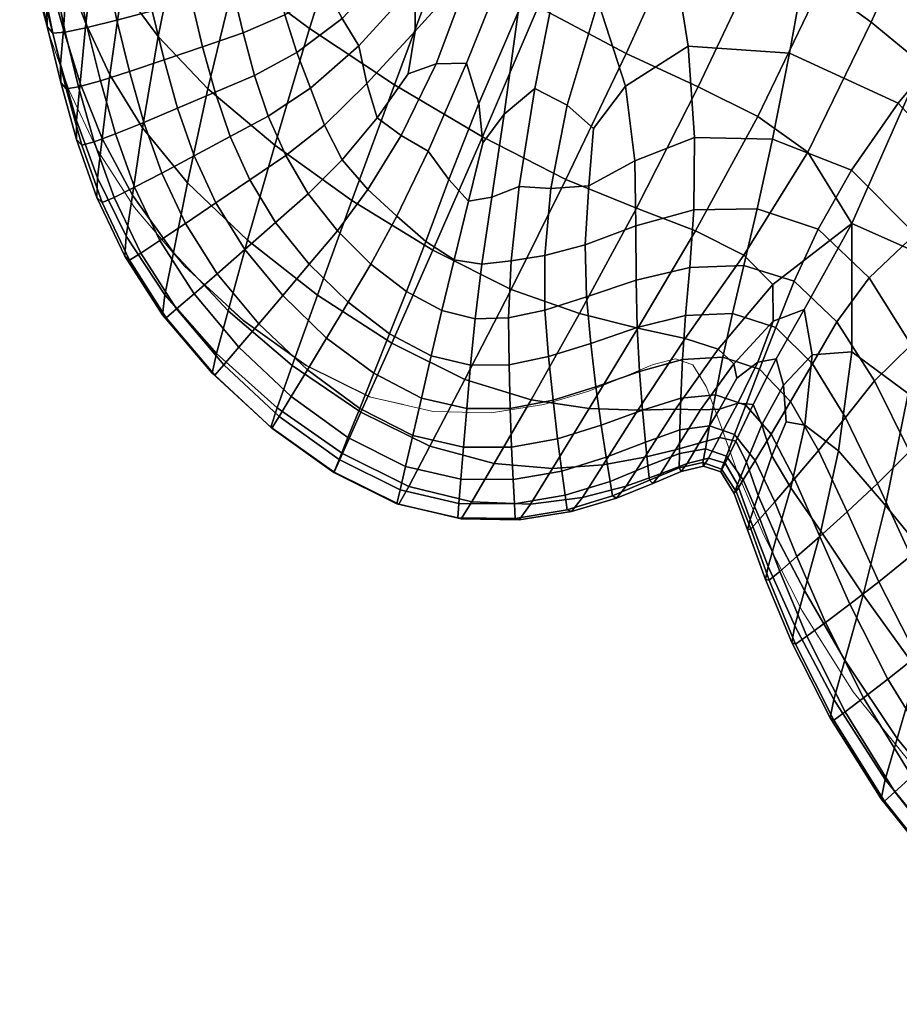
# Model space of a CAD drawing. Units: metres. Extents: x -0.006 to 0.139, y -0.07 to 0.152.
# Drawn here: x 0.011 to 0.023, y -0.068 to -0.055 of the extents above; entities that cross this region are included whole.
import ezdxf

# ---------------------------------------------------------------- set-up
doc = ezdxf.new("R2010")
doc.units = ezdxf.units.M
for name, color, linetype in [('72_CMAN_INSERT', 7, 'Continuous'), ('72_CMAN_LAMPADE_D2_ANY', 251, 'Continuous'), ('72_CMAN_LAMPADE_D3_TECNOGEL', 7, 'Continuous')]:
    doc.layers.add(name, color=color, linetype=linetype)

# ---------------------------------------------------------------- blocks, each defined once
blk = doc.blocks.new('72CMAN_LAMPADE_D3_ROMEO')
mesh = blk.add_polyface()
corners = [(0.022405, -0.057986, 0.013302), (0.022407, -0.059675, 0.012104), (0.023144, -0.060222, 0.012614), (0.023541, -0.05849, 0.013768), (0.021781, -0.059117, 0.011654), (0.021882, -0.059716, 0.011254), (0.021365, -0.058788, 0.012028), (0.021373, -0.059273, 0.011235), (0.021413, -0.059765, 0.010322), (0.021169, -0.05981, 0.010128), (0.021826, -0.05705, 0.013605), (0.020985, -0.058403, 0.012415), (0.026283, -0.060903, 0.014394), (0.026738, -0.05863, 0.015063), (0.025863, -0.057968, 0.014943), (0.02537, -0.060131, 0.014247), (0.025533, -0.055115, 0.015252), (0.024999, -0.057238, 0.014782), (0.026347, -0.05568, 0.015373), (0.024465, -0.059284, 0.014038), (0.02679, -0.05342, 0.015669), (0.025993, -0.053076, 0.015555), (0.025031, -0.051541, 0.015525), (0.02464, -0.052531, 0.015355), (0.025263, -0.052828, 0.015436), (0.025578, -0.051328, 0.015643), (0.024053, -0.054061, 0.015031), (0.024758, -0.054575, 0.015124), (0.026326, -0.05124, 0.015811), (0.024132, -0.056535, 0.014587), (0.023328, -0.055892, 0.014447), (0.024523, -0.050077, 0.015703), (0.025427, -0.049077, 0.01609), (0.024947, -0.048121, 0.016292), (0.023942, -0.049335, 0.015793), (0.025635, -0.050112, 0.015868), (0.024867, -0.050854, 0.015597), (0.026482, -0.049722, 0.016143), (0.026408, -0.04842, 0.016516), (0.023074, -0.048544, 0.01585), (0.022077, -0.050211, 0.015445), (0.022992, -0.050872, 0.015428), (0.021145, -0.052042, 0.015082), (0.022087, -0.052609, 0.015065), (0.022831, -0.053093, 0.01504), (0.023665, -0.051457, 0.015394), (0.021221, -0.054423, 0.014573), (0.021997, -0.054858, 0.014521), (0.022658, -0.05534, 0.014452), (0.023448, -0.053572, 0.015016), (0.021169, -0.056579, 0.013733), (0.024161, -0.052042, 0.015355), (0.021405, -0.059355, -0.000133), (0.021646, -0.058746, -0.000133), (0.022207, -0.059281, -0.000133), (0.021889, -0.059834, -0.000133), (0.021963, -0.058061, -0.000133), (0.022632, -0.058701, -0.000133), (0.023187, -0.059583, -0.000133), (0.022703, -0.060057, -0.000133), (0.023013, -0.056406, -0.000133), (0.024106, -0.05759, -0.000133), (0.023239, -0.058127, -0.000133), (0.022403, -0.057286, -0.000133), (0.024798, -0.058934, -0.000133), (0.023856, -0.059179, -0.000133), (0.025018, -0.060076, -0.000133), (0.02424, -0.060217, -0.000133), (0.020986, -0.058539, -0.000133), (0.021161, -0.057793, -0.000133), (0.021362, -0.05688, -0.000133), (0.021588, -0.055746, -0.000133), (0.026104, -0.058936, -0.000133), (0.026071, -0.06031, -0.000133), (0.023842, -0.055408, -0.000133), (0.025312, -0.057121, -0.000133), (0.025132, -0.054072, -0.000132), (0.026926, -0.056363, -0.000133), (0.022661, -0.052476, -0.000132), (0.024593, -0.049994, -0.000132), (0.027128, -0.052183, -0.000132), (0.019045, -0.05164, -0.000132), (0.022191, -0.047718, -0.000132), (0.02184, -0.054336, -0.000132)]
mesh.append_faces([[corners[k] for k in face] for face in [(0, 1, 2, 3), (0, 4, 5, 1), (0, 6, 7, 4), (8, 4, 7, 9), (0, 10, 11, 6), (12, 13, 14, 15), (16, 17, 14, 18), (19, 15, 14, 17), (16, 18, 20, 21), (22, 23, 24, 25), (26, 27, 24, 23), (16, 21, 24, 27), (28, 25, 24, 21), (0, 3, 29, 30), (19, 17, 29, 3), (16, 27, 29, 17), (26, 30, 29, 27), (31, 32, 33, 34), (22, 25, 35, 36), (28, 37, 35, 25), (38, 32, 35, 37), (31, 36, 35, 32), (39, 40, 41, 34), (42, 43, 41, 40), (44, 45, 41, 43), (31, 34, 41, 45), (44, 43, 46, 47), (0, 30, 48, 10), (26, 49, 48, 30), (44, 47, 48, 49), (50, 10, 48, 47), (22, 36, 51, 23), (31, 45, 51, 36), (44, 49, 51, 45), (26, 23, 51, 49), (52, 53, 54, 55), (56, 57, 54, 53), (58, 59, 54, 57), (60, 61, 62, 63), (64, 65, 62, 61), (58, 57, 62, 65), (56, 63, 62, 57), (64, 66, 67, 65), (56, 53, 68, 69), (60, 63, 70, 71), (56, 69, 70, 63), (64, 72, 73, 66), (60, 74, 75, 61), (76, 77, 75, 74), (64, 61, 75, 72), (76, 78, 79, 80), (81, 82, 79, 78), (60, 71, 83, 74), (76, 74, 83, 78)]])
mesh = blk.add_polyface()
corners = [(0.013943, -0.056217, 0.011304), (0.01431, -0.054699, 0.012706), (0.013592, -0.054049, 0.0125), (0.01329, -0.05553, 0.011143), (0.019438, -0.055752, 0.013878), (0.018645, -0.05741, 0.01274), (0.019574, -0.057787, 0.012671), (0.020386, -0.05619, 0.013819), (0.018284, -0.055139, 0.013927), (0.01755, -0.056847, 0.012802), (0.017044, -0.05442, 0.013941), (0.016393, -0.056164, 0.012833), (0.014787, -0.05294, 0.013761), (0.015279, -0.055425, 0.012809), (0.015838, -0.053663, 0.013893), (0.014821, -0.056956, 0.011377), (0.015835, -0.057683, 0.011383), (0.020268, -0.053926, 0.014609), (0.019074, -0.053261, 0.014631), (0.021221, -0.054423, 0.014573), (0.021169, -0.056579, 0.013733), (0.021997, -0.054858, 0.014521), (0.013873, -0.055663, -0.000131), (0.014036, -0.056262, -0.000131), (0.013543, -0.056472, -0.000131), (0.013368, -0.055836, -0.000131), (0.014236, -0.056845, -0.000131), (0.013762, -0.057099, -0.000131), (0.01901, -0.056739, -0.000132), (0.019429, -0.05618, -0.000132), (0.019555, -0.057164, -0.000133), (0.018947, -0.057491, -0.000133), (0.020253, -0.055655, -0.000132), (0.020338, -0.056857, -0.000133), (0.021588, -0.055746, -0.000133), (0.021362, -0.05688, -0.000133), (0.018238, -0.056211, -0.000132), (0.018665, -0.056432, -0.000132), (0.018449, -0.057528, -0.000132), (0.018033, -0.057501, -0.000132), (0.016575, -0.056018, -0.000132), (0.016941, -0.055886, -0.000132), (0.01648, -0.056832, -0.000132), (0.016168, -0.0566, -0.000131), (0.017342, -0.055879, -0.000132), (0.016837, -0.057037, -0.000132), (0.017502, -0.056409, -0.000132), (0.01711, -0.057408, -0.000132), (0.015289, -0.056208, -0.000131), (0.015473, -0.056694, -0.000131), (0.014965, -0.057095, -0.000131), (0.014736, -0.056577, -0.000131), (0.014405, -0.05548, -0.000131), (0.014556, -0.05604, -0.000131), (0.014954, -0.055245, -0.000131), (0.015109, -0.055738, -0.000131), (0.015999, -0.054548, -0.000131), (0.016341, -0.054617, -0.000131), (0.015705, -0.05529, -0.000131), (0.015511, -0.054918, -0.000131), (0.016668, -0.054835, -0.000131), (0.015924, -0.055652, -0.000131), (0.01603, -0.056147, -0.000131), (0.016666, -0.05546, -0.000131), (0.015708, -0.057152, -0.000131), (0.013725, -0.055046, -0.000131), (0.014266, -0.054895, -0.000131), (0.013595, -0.054418, -0.000131), (0.014142, -0.054295, -0.000131), (0.014751, -0.054115, -0.000131), (0.014847, -0.054691, -0.000131), (0.013484, -0.053786, -0.000131), (0.014036, -0.053689, -0.000131), (0.015481, -0.054391, -0.000131), (0.016195, -0.054028, -0.000131), (0.015458, -0.053828, -0.000131), (0.020015, -0.054145, -0.000132), (0.02184, -0.054336, -0.000132), (0.019072, -0.055074, -0.000132), (0.018572, -0.054525, -0.000132), (0.017557, -0.056927, -0.000132), (0.01802, -0.055209, -0.000132), (0.017836, -0.056549, -0.000132), (0.017964, -0.054333, -0.000132), (0.019045, -0.05164, -0.000132), (0.017412, -0.054636, -0.000132), (0.017552, -0.053686, -0.000131), (0.017016, -0.053638, -0.000131)]
mesh.append_faces([[corners[k] for k in face] for face in [(0, 1, 2, 3), (4, 5, 6, 7), (4, 8, 9, 5), (10, 11, 9, 8), (12, 1, 13, 14), (0, 15, 13, 1), (16, 11, 13, 15), (10, 14, 13, 11), (4, 17, 18, 8), (4, 7, 19, 17), (20, 21, 19, 7), (22, 23, 24, 25), (26, 27, 24, 23), (28, 29, 30, 31), (32, 33, 30, 29), (32, 34, 35, 33), (36, 37, 38, 39), (40, 41, 42, 43), (44, 45, 42, 41), (44, 46, 47, 45), (48, 49, 50, 51), (22, 52, 53, 23), (54, 55, 53, 52), (48, 51, 53, 55), (26, 23, 53, 51), (56, 57, 58, 59), (60, 61, 58, 57), (48, 55, 58, 61), (54, 59, 58, 55), (40, 43, 62, 63), (64, 49, 62, 43), (48, 61, 62, 49), (60, 63, 62, 61), (22, 65, 66, 52), (67, 68, 66, 65), (69, 70, 66, 68), (54, 52, 66, 70), (67, 71, 72, 68), (56, 59, 73, 74), (54, 70, 73, 59), (69, 75, 73, 70), (32, 76, 77, 34), (28, 37, 78, 29), (36, 79, 78, 37), (32, 29, 78, 76), (80, 46, 81, 82), (44, 83, 81, 46), (84, 79, 81, 83), (36, 82, 81, 79), (40, 63, 85, 41), (60, 86, 85, 63), (44, 41, 85, 83), (56, 74, 87, 57), (60, 57, 87, 86)]])
mesh = blk.add_polyface()
corners = [(0.012042, -0.055437, 0.007235), (0.012004, -0.055892, 0.00551), (0.012215, -0.056633, 0.005654), (0.012263, -0.056144, 0.007442), (0.012007, -0.056133, 0.003805), (0.012214, -0.056884, 0.003898), (0.012553, -0.056871, 0.00761), (0.012491, -0.057389, 0.005768), (0.012243, -0.056189, 0.001072), (0.012447, -0.056914, 0.001099), (0.012284, -0.056958, 0.002329), (0.012078, -0.056215, 0.002275), (0.012336, -0.05536, 0.009112), (0.012094, -0.054714, 0.008828), (0.012651, -0.056031, 0.009347), (0.012814, -0.054889, 0.010903), (0.012466, -0.054287, 0.010597), (0.012199, -0.053719, 0.010234), (0.013943, -0.056217, 0.011304), (0.01329, -0.05553, 0.011143), (0.013083, -0.056729, 0.009527), (0.013673, -0.057455, 0.009644), (0.012949, -0.057615, 0.007735), (0.013592, -0.054049, 0.0125), (0.01307, -0.053466, 0.012205), (0.012689, -0.052935, 0.011833), (0.011695, -0.05412, 0.006706), (0.011709, -0.053531, 0.008088), (0.011572, -0.053056, 0.007531), (0.011576, -0.053572, 0.00636), (0.011884, -0.054094, 0.008504), (0.011852, -0.054752, 0.006993), (0.011963, -0.053178, 0.009824), (0.011824, -0.05517, 0.005339), (0.011675, -0.054485, 0.005159), (0.011683, -0.05468, 0.003594), (0.011831, -0.055398, 0.003693), (0.011503, -0.053181, 0.006031), (0.01147, -0.053236, 0.005006), (0.011558, -0.053852, 0.004989), (0.011468, -0.053287, 0.003613), (0.011563, -0.053981, 0.003543), (0.011701, -0.053333, 0.00104), (0.011797, -0.054046, 0.001009), (0.011632, -0.05404, 0.002149), (0.011535, -0.053322, 0.002211), (0.011919, -0.054758, 0.001013), (0.011753, -0.054759, 0.002157), (0.011902, -0.055483, 0.002208), (0.012067, -0.055471, 0.001039), (0.012529, -0.05611, 0.00035), (0.012726, -0.05681, 0.000361), (0.012912, -0.055989, -0.000011), (0.013099, -0.056659, -0.000008), (0.013335, -0.057325, -0.000006), (0.013543, -0.056472, -0.000131), (0.013762, -0.057099, -0.000131), (0.013368, -0.055836, -0.000131), (0.011996, -0.053316, 0.000338), (0.01209, -0.054016, 0.000325), (0.012393, -0.053276, -0.000014), (0.012486, -0.053957, -0.000017), (0.012604, -0.054637, -0.000017), (0.01221, -0.054714, 0.000327), (0.013397, -0.053155, -0.000131), (0.013484, -0.053786, -0.000131), (0.012959, -0.053878, -0.000131), (0.012869, -0.05322, -0.000131), (0.013595, -0.054418, -0.000131), (0.013073, -0.054535, -0.000131), (0.013873, -0.055663, -0.000131), (0.01321, -0.05519, -0.000131), (0.013725, -0.055046, -0.000131), (0.012746, -0.055315, -0.000014), (0.012357, -0.055412, 0.000337)]
mesh.append_faces([[corners[k] for k in face] for face in [(0, 1, 2, 3), (4, 5, 2, 1), (6, 3, 2, 7), (8, 9, 10, 11), (4, 11, 10, 5), (0, 3, 12, 13), (6, 14, 12, 3), (15, 16, 12, 14), (17, 13, 12, 16), (18, 19, 20, 21), (15, 14, 20, 19), (6, 22, 20, 14), (15, 19, 23, 24), (15, 24, 25, 16), (26, 27, 28, 29), (0, 13, 30, 31), (17, 32, 30, 13), (26, 31, 30, 27), (0, 31, 33, 1), (26, 34, 33, 31), (35, 36, 33, 34), (4, 1, 33, 36), (37, 38, 39, 29), (40, 41, 39, 38), (35, 34, 39, 41), (26, 29, 39, 34), (42, 43, 44, 45), (46, 47, 44, 43), (35, 41, 44, 47), (40, 45, 44, 41), (8, 11, 48, 49), (4, 36, 48, 11), (35, 47, 48, 36), (46, 49, 48, 47), (8, 50, 51, 9), (52, 53, 51, 50), (54, 53, 55, 56), (52, 57, 55, 53), (42, 58, 59, 43), (60, 61, 59, 58), (62, 63, 59, 61), (46, 43, 59, 63), (64, 65, 66, 67), (68, 69, 66, 65), (62, 61, 66, 69), (60, 67, 66, 61), (70, 57, 71, 72), (52, 73, 71, 57), (62, 69, 71, 73), (68, 72, 71, 69), (8, 49, 74, 50), (46, 63, 74, 49), (62, 73, 74, 63), (52, 50, 74, 73)]])
mesh = blk.add_polyface()
corners = [(0.016858, -0.060917, 0.007736), (0.016582, -0.061444, 0.005825), (0.017412, -0.061648, 0.005789), (0.017704, -0.061145, 0.007688), (0.016451, -0.061678, 0.003992), (0.017269, -0.061869, 0.003967), (0.018033, -0.061883, 0.003943), (0.01818, -0.061679, 0.005752), (0.01847, -0.061207, 0.007633), (0.016469, -0.06149, 0.001122), (0.017242, -0.061668, 0.001115), (0.017227, -0.061858, 0.002362), (0.016426, -0.061674, 0.002377), (0.01797, -0.061674, 0.001108), (0.01798, -0.061866, 0.002348), (0.01819, -0.060306, 0.009523), (0.017318, -0.060038, 0.009583), (0.017926, -0.058854, 0.011279), (0.018828, -0.059172, 0.011211), (0.015596, -0.061262, 0.002394), (0.015666, -0.06109, 0.001131), (0.015601, -0.061257, 0.004019), (0.015953, -0.060468, 0.007786), (0.015711, -0.061013, 0.005864), (0.016359, -0.05956, 0.009642), (0.016899, -0.058337, 0.011344), (0.015835, -0.057683, 0.011383), (0.015383, -0.05893, 0.009684), (0.01755, -0.056847, 0.012802), (0.016393, -0.056164, 0.012833), (0.018645, -0.05741, 0.01274), (0.01654, -0.061183, 0.00037), (0.017266, -0.061351, 0.000367), (0.016634, -0.060773, -0.000007), (0.0173, -0.060929, -0.000008), (0.017934, -0.060929, -0.000008), (0.017954, -0.061355, 0.000364), (0.016878, -0.059728, -0.000132), (0.017394, -0.059852, -0.000132), (0.017343, -0.060422, -0.000132), (0.016749, -0.060282, -0.000132), (0.017901, -0.059844, -0.000132), (0.017915, -0.060418, -0.000132), (0.016123, -0.059957, -0.000132), (0.01633, -0.059439, -0.000132), (0.015938, -0.060418, -0.000006), (0.01525, -0.059912, -0.000005), (0.015502, -0.059494, -0.000132), (0.015784, -0.059024, -0.000132), (0.015782, -0.060802, 0.000373), (0.017894, -0.059229, -0.000132), (0.018372, -0.059125, -0.000132), (0.01842, -0.059737, -0.000132), (0.017928, -0.058479, -0.000132), (0.018369, -0.058409, -0.000132), (0.017018, -0.059132, -0.000132), (0.017454, -0.05924, -0.000132), (0.017177, -0.058464, -0.000132), (0.017541, -0.058523, -0.000132), (0.017557, -0.056927, -0.000132), (0.017836, -0.056549, -0.000132), (0.017673, -0.05764, -0.000132), (0.017365, -0.057692, -0.000132), (0.018238, -0.056211, -0.000132), (0.018033, -0.057501, -0.000132), (0.016551, -0.058882, -0.000132), (0.016083, -0.058521, -0.000132), (0.016426, -0.05789, -0.000132), (0.016805, -0.058225, -0.000132), (0.015644, -0.058082, -0.000132), (0.016043, -0.057542, -0.000132), (0.015274, -0.058523, -0.000132), (0.01648, -0.056832, -0.000132), (0.016837, -0.057037, -0.000132), (0.015708, -0.057152, -0.000131), (0.016168, -0.0566, -0.000131), (0.01711, -0.057408, -0.000132), (0.017502, -0.056409, -0.000132)]
mesh.append_faces([[corners[k] for k in face] for face in [(0, 1, 2, 3), (4, 5, 2, 1), (6, 7, 2, 5), (8, 3, 2, 7), (9, 10, 11, 12), (13, 14, 11, 10), (6, 5, 11, 14), (4, 12, 11, 5), (0, 3, 15, 16), (17, 16, 15, 18), (9, 12, 19, 20), (4, 21, 19, 12), (0, 22, 23, 1), (4, 1, 23, 21), (0, 16, 24, 22), (17, 25, 24, 16), (26, 27, 24, 25), (26, 25, 28, 29), (17, 30, 28, 25), (9, 31, 32, 10), (33, 34, 32, 31), (35, 36, 32, 34), (13, 10, 32, 36), (37, 38, 39, 40), (41, 42, 39, 38), (35, 34, 39, 42), (33, 40, 39, 34), (37, 40, 43, 44), (33, 45, 43, 40), (46, 47, 43, 45), (48, 44, 43, 47), (9, 20, 49, 31), (33, 31, 49, 45), (41, 50, 51, 52), (53, 54, 51, 50), (37, 55, 56, 38), (57, 58, 56, 55), (53, 50, 56, 58), (41, 38, 56, 50), (59, 60, 61, 62), (63, 64, 61, 60), (53, 58, 61, 64), (57, 62, 61, 58), (37, 44, 65, 55), (48, 66, 65, 44), (67, 68, 65, 66), (57, 55, 65, 68), (67, 66, 69, 70), (48, 71, 69, 66), (67, 70, 72, 73), (74, 75, 72, 70), (59, 62, 76, 77), (57, 68, 76, 62), (67, 73, 76, 68)]])
mesh = blk.add_polyface()
corners = [(0.012484, -0.057647, 0.003971), (0.012491, -0.057389, 0.005768), (0.012215, -0.056633, 0.005654), (0.012214, -0.056884, 0.003898), (0.012709, -0.057644, 0.00112), (0.01255, -0.057711, 0.002371), (0.012284, -0.056958, 0.002329), (0.012447, -0.056914, 0.001099), (0.01353, -0.059111, 0.001142), (0.013393, -0.059226, 0.002415), (0.01291, -0.058468, 0.0024), (0.013059, -0.058377, 0.001134), (0.013344, -0.059187, 0.00405), (0.01285, -0.058416, 0.004022), (0.013489, -0.058371, 0.007812), (0.012949, -0.057615, 0.007735), (0.012867, -0.058154, 0.00585), (0.013377, -0.058926, 0.005898), (0.012553, -0.056871, 0.00761), (0.013673, -0.057455, 0.009644), (0.013083, -0.056729, 0.009527), (0.014056, -0.059697, 0.00591), (0.014209, -0.059138, 0.007837), (0.013999, -0.059955, 0.004055), (0.014768, -0.060664, 0.004042), (0.014851, -0.060412, 0.005896), (0.015051, -0.059856, 0.007824), (0.014151, -0.059845, 0.001143), (0.014033, -0.059982, 0.002417), (0.014878, -0.060523, 0.001138), (0.014782, -0.060679, 0.002408), (0.015596, -0.061262, 0.002394), (0.015601, -0.061257, 0.004019), (0.015666, -0.06109, 0.001131), (0.015711, -0.061013, 0.005864), (0.015953, -0.060468, 0.007786), (0.016359, -0.05956, 0.009642), (0.015383, -0.05893, 0.009684), (0.014464, -0.058208, 0.00969), (0.015835, -0.057683, 0.011383), (0.014821, -0.056956, 0.011377), (0.013943, -0.056217, 0.011304), (0.013335, -0.057325, -0.000006), (0.012977, -0.057511, 0.000369), (0.012726, -0.05681, 0.000361), (0.013099, -0.056659, -0.000008), (0.014832, -0.057973, -0.000131), (0.014428, -0.058329, -0.000131), (0.014048, -0.057717, -0.000131), (0.014494, -0.057415, -0.000131), (0.014064, -0.058648, -0.000004), (0.013648, -0.057988, -0.000005), (0.013762, -0.057099, -0.000131), (0.014236, -0.056845, -0.000131), (0.013312, -0.058212, 0.000375), (0.01376, -0.058913, 0.000378), (0.014349, -0.059614, 0.000378), (0.014612, -0.059306, -0.000004), (0.01525, -0.059912, -0.000005), (0.015038, -0.060261, 0.000376), (0.015274, -0.058523, -0.000132), (0.014925, -0.058936, -0.000132), (0.015784, -0.059024, -0.000132), (0.015502, -0.059494, -0.000132), (0.015782, -0.060802, 0.000373), (0.015938, -0.060418, -0.000006), (0.015261, -0.057596, -0.000131), (0.015644, -0.058082, -0.000132), (0.015708, -0.057152, -0.000131), (0.016043, -0.057542, -0.000132), (0.014965, -0.057095, -0.000131), (0.014736, -0.056577, -0.000131), (0.015473, -0.056694, -0.000131)]
mesh.append_faces([[corners[k] for k in face] for face in [(0, 1, 2, 3), (4, 5, 6, 7), (0, 3, 6, 5), (8, 9, 10, 11), (12, 13, 10, 9), (0, 5, 10, 13), (4, 11, 10, 5), (14, 15, 16, 17), (18, 1, 16, 15), (0, 13, 16, 1), (12, 17, 16, 13), (14, 19, 20, 15), (14, 17, 21, 22), (12, 23, 21, 17), (24, 25, 21, 23), (26, 22, 21, 25), (8, 27, 28, 9), (29, 30, 28, 27), (24, 23, 28, 30), (12, 9, 28, 23), (24, 30, 31, 32), (29, 33, 31, 30), (26, 25, 34, 35), (24, 32, 34, 25), (26, 35, 36, 37), (14, 22, 38, 19), (26, 37, 38, 22), (39, 40, 38, 37), (41, 19, 38, 40), (42, 43, 44, 45), (4, 7, 44, 43), (46, 47, 48, 49), (50, 51, 48, 47), (42, 52, 48, 51), (53, 49, 48, 52), (8, 11, 54, 55), (4, 43, 54, 11), (42, 51, 54, 43), (50, 55, 54, 51), (8, 55, 56, 27), (50, 57, 56, 55), (58, 59, 56, 57), (29, 27, 56, 59), (46, 60, 61, 47), (62, 63, 61, 60), (58, 57, 61, 63), (50, 47, 61, 57), (29, 59, 64, 33), (58, 65, 64, 59), (46, 66, 67, 60), (68, 69, 67, 66), (46, 49, 70, 66), (53, 71, 70, 49), (68, 66, 70, 72)]])
mesh = blk.add_polyface()
corners = [(0.020879, -0.060848, 0.007307), (0.021022, -0.061125, 0.007261), (0.021222, -0.060636, 0.00879), (0.021108, -0.060366, 0.00888), (0.021542, -0.060596, 0.009729), (0.021507, -0.060112, 0.010128), (0.021353, -0.061041, 0.008739), (0.021413, -0.059765, 0.010322), (0.020649, -0.059638, 0.010692), (0.020854, -0.059831, 0.01024), (0.021373, -0.059273, 0.011235), (0.021365, -0.058788, 0.012028), (0.020894, -0.060023, 0.00972), (0.021169, -0.05981, 0.010128), (0.019683, -0.061061, 0.007464), (0.020088, -0.060964, 0.007333), (0.020417, -0.060438, 0.008909), (0.020087, -0.060428, 0.009156), (0.020399, -0.060876, 0.007242), (0.020664, -0.060427, 0.008738), (0.020908, -0.06035, 0.008796), (0.020667, -0.060801, 0.007267), (0.019594, -0.059364, 0.011114), (0.018828, -0.059172, 0.011211), (0.01819, -0.060306, 0.009523), (0.018955, -0.06042, 0.009444), (0.020215, -0.059501, 0.010962), (0.019593, -0.060442, 0.009328), (0.021169, -0.056579, 0.013733), (0.02035, -0.058082, 0.01257), (0.020985, -0.058403, 0.012415), (0.021826, -0.05705, 0.013605), (0.017926, -0.058854, 0.011279), (0.019574, -0.057787, 0.012671), (0.018645, -0.05741, 0.01274), (0.020386, -0.05619, 0.013819), (0.020156, -0.060284, -0.00001), (0.020145, -0.060702, 0.000357), (0.019692, -0.060861, 0.000358), (0.019653, -0.06044, -0.00001), (0.018974, -0.059564, -0.000133), (0.019586, -0.059357, -0.000133), (0.019615, -0.059932, -0.000133), (0.019041, -0.060134, -0.000133), (0.020218, -0.059198, -0.000133), (0.020179, -0.059777, -0.000133), (0.01911, -0.06064, -0.00001), (0.021405, -0.059355, -0.000133), (0.021192, -0.059903, -0.000133), (0.020712, -0.059743, -0.000133), (0.020836, -0.05917, -0.000133), (0.02101, -0.060376, -0.000011), (0.020612, -0.060241, -0.00001), (0.020535, -0.060648, 0.000357), (0.020864, -0.060761, 0.000356), (0.021343, -0.060756, -0.000011), (0.021134, -0.061103, 0.000356), (0.021598, -0.06033, -0.000133), (0.018478, -0.060309, -0.000132), (0.01842, -0.059737, -0.000132), (0.018538, -0.060818, -0.000009), (0.017934, -0.060929, -0.000008), (0.017915, -0.060418, -0.000132), (0.017901, -0.059844, -0.000132), (0.020986, -0.058539, -0.000133), (0.021646, -0.058746, -0.000133), (0.020278, -0.058566, -0.000133), (0.020328, -0.057809, -0.000133), (0.021161, -0.057793, -0.000133), (0.01892, -0.058952, -0.000133), (0.019572, -0.058734, -0.000133), (0.018902, -0.05827, -0.000133), (0.019565, -0.058019, -0.000133), (0.019555, -0.057164, -0.000133), (0.020338, -0.056857, -0.000133), (0.018947, -0.057491, -0.000133), (0.021362, -0.05688, -0.000133), (0.018372, -0.059125, -0.000132), (0.018369, -0.058409, -0.000132), (0.01901, -0.056739, -0.000132), (0.018449, -0.057528, -0.000132), (0.018665, -0.056432, -0.000132), (0.017928, -0.058479, -0.000132), (0.018033, -0.057501, -0.000132)]
mesh.append_faces([[corners[k] for k in face] for face in [(0, 1, 2, 3), (4, 5, 2, 6), (7, 3, 2, 5), (8, 9, 10, 11), (12, 13, 10, 9), (14, 15, 16, 17), (18, 19, 16, 15), (12, 9, 16, 19), (8, 17, 16, 9), (0, 3, 20, 21), (7, 13, 20, 3), (12, 19, 20, 13), (18, 21, 20, 19), (22, 23, 24, 25), (8, 26, 27, 17), (22, 25, 27, 26), (28, 29, 30, 31), (22, 26, 30, 29), (8, 11, 30, 26), (32, 23, 33, 34), (22, 29, 33, 23), (28, 35, 33, 29), (36, 37, 38, 39), (40, 41, 42, 43), (44, 45, 42, 41), (36, 39, 42, 45), (46, 43, 42, 39), (47, 48, 49, 50), (51, 52, 49, 48), (36, 45, 49, 52), (44, 50, 49, 45), (36, 52, 53, 37), (51, 54, 53, 52), (51, 55, 56, 54), (51, 48, 57, 55), (40, 43, 58, 59), (46, 60, 58, 43), (61, 62, 58, 60), (63, 59, 58, 62), (47, 50, 64, 65), (44, 66, 64, 50), (67, 68, 64, 66), (40, 69, 70, 41), (71, 72, 70, 69), (67, 66, 70, 72), (44, 41, 70, 66), (67, 72, 73, 74), (71, 75, 73, 72), (67, 74, 76, 68), (40, 59, 77, 69), (71, 69, 77, 78), (79, 75, 80, 81), (71, 78, 80, 75), (82, 83, 80, 78)]])
mesh = blk.add_polyface()
corners = [(0.021814, -0.063414, 0.001116), (0.021667, -0.06352, 0.002365), (0.02132, -0.062677, 0.002332), (0.021457, -0.062561, 0.0011), (0.021615, -0.063496, 0.003959), (0.021271, -0.06267, 0.003895), (0.021783, -0.062812, 0.007563), (0.021417, -0.06211, 0.007363), (0.021304, -0.062496, 0.005626), (0.021655, -0.063279, 0.005743), (0.022312, -0.063731, 0.007777), (0.022553, -0.062872, 0.00956), (0.021997, -0.062034, 0.009263), (0.023606, -0.062625, 0.011488), (0.022846, -0.061695, 0.011189), (0.023264, -0.063857, 0.009823), (0.022228, -0.060978, 0.010793), (0.026283, -0.060903, 0.014394), (0.02537, -0.060131, 0.014247), (0.0249, -0.062016, 0.01315), (0.025846, -0.062862, 0.013314), (0.024465, -0.059284, 0.014038), (0.024004, -0.06109, 0.012917), (0.024476, -0.063602, 0.011724), (0.025447, -0.06449, 0.011894), (0.023144, -0.060222, 0.012614), (0.022407, -0.059675, 0.012104), (0.023541, -0.05849, 0.013768), (0.021413, -0.059765, 0.010322), (0.021507, -0.060112, 0.010128), (0.021882, -0.059716, 0.011254), (0.021781, -0.059117, 0.011654), (0.021542, -0.060596, 0.009729), (0.021786, -0.060641, 0.010271), (0.021604, -0.061465, 0.008943), (0.021353, -0.061041, 0.008739), (0.026852, -0.063487, 0.013412), (0.027235, -0.061475, 0.014483), (0.023182, -0.062358, -0.000133), (0.023679, -0.063333, -0.000133), (0.023259, -0.063676, -0.000133), (0.022761, -0.062698, -0.000133), (0.022379, -0.062993, -0.000008), (0.02288, -0.063977, -0.000005), (0.021405, -0.059355, -0.000133), (0.021889, -0.059834, -0.000133), (0.021598, -0.06033, -0.000133), (0.021192, -0.059903, -0.000133), (0.022323, -0.06054, -0.000133), (0.021969, -0.060973, -0.000133), (0.021654, -0.061345, -0.00001), (0.021343, -0.060756, -0.000011), (0.022343, -0.061779, -0.000133), (0.022742, -0.061404, -0.000133), (0.021985, -0.062103, -0.00001), (0.021684, -0.062366, 0.00036), (0.022058, -0.063235, 0.000367), (0.021392, -0.061647, 0.000357), (0.023626, -0.061982, -0.000133), (0.02412, -0.062959, -0.000133), (0.024094, -0.061586, -0.000133), (0.024591, -0.062528, -0.000133), (0.025112, -0.063396, -0.000133), (0.024656, -0.063878, -0.000133), (0.025049, -0.060861, -0.000133), (0.025605, -0.061314, -0.000133), (0.025099, -0.062017, -0.000133), (0.024588, -0.061183, -0.000133), (0.026238, -0.061999, -0.000133), (0.025632, -0.062786, -0.000133), (0.026558, -0.062869, -0.000133), (0.02605, -0.063557, -0.000133), (0.023165, -0.060986, -0.000133), (0.022703, -0.060057, -0.000133), (0.023187, -0.059583, -0.000133), (0.023651, -0.060574, -0.000133), (0.022207, -0.059281, -0.000133), (0.02424, -0.060217, -0.000133), (0.025018, -0.060076, -0.000133), (0.023856, -0.059179, -0.000133), (0.026707, -0.063532, -0.000133), (0.027214, -0.062163, -0.000133), (0.027132, -0.063455, -0.000133), (0.026952, -0.060985, -0.000133), (0.026071, -0.06031, -0.000133), (0.028193, -0.059488, -0.000133), (0.026104, -0.058936, -0.000133)]
mesh.append_faces([[corners[k] for k in face] for face in [(0, 1, 2, 3), (4, 5, 2, 1), (6, 7, 8, 9), (4, 9, 8, 5), (6, 10, 11, 12), (13, 14, 11, 15), (16, 12, 11, 14), (17, 18, 19, 20), (21, 22, 19, 18), (13, 23, 19, 22), (24, 20, 19, 23), (16, 14, 25, 26), (13, 22, 25, 14), (21, 27, 25, 22), (28, 29, 30, 31), (32, 33, 30, 29), (16, 26, 30, 33), (6, 12, 34, 7), (16, 33, 34, 12), (32, 35, 34, 33), (17, 20, 36, 37), (38, 39, 40, 41), (42, 41, 40, 43), (44, 45, 46, 47), (48, 49, 46, 45), (50, 51, 46, 49), (38, 41, 52, 53), (42, 54, 52, 41), (50, 49, 52, 54), (48, 53, 52, 49), (0, 3, 55, 56), (50, 54, 55, 57), (42, 56, 55, 54), (38, 58, 59, 39), (60, 61, 59, 58), (62, 63, 59, 61), (64, 65, 66, 67), (68, 69, 66, 65), (62, 61, 66, 69), (60, 67, 66, 61), (68, 70, 71, 69), (38, 53, 72, 58), (48, 73, 72, 53), (74, 75, 72, 73), (60, 58, 72, 75), (48, 45, 76, 73), (64, 67, 77, 78), (60, 75, 77, 67), (74, 79, 77, 75), (80, 70, 81, 82), (68, 83, 81, 70), (64, 78, 84, 65), (85, 83, 84, 86), (68, 65, 84, 83)]])
mesh = blk.add_polyface()
corners = [(0.019683, -0.061061, 0.007464), (0.019441, -0.061441, 0.005662), (0.01989, -0.06128, 0.005602), (0.020088, -0.060964, 0.007333), (0.019314, -0.061599, 0.0039), (0.019788, -0.061406, 0.003878), (0.020162, -0.061248, 0.003862), (0.020241, -0.061145, 0.00556), (0.020399, -0.060876, 0.007242), (0.019227, -0.061378, 0.001098), (0.019725, -0.061175, 0.001094), (0.019745, -0.061364, 0.002321), (0.019258, -0.061567, 0.002328), (0.02014, -0.061013, 0.001092), (0.020137, -0.0612, 0.002317), (0.020757, -0.061046, 0.00109), (0.020693, -0.061216, 0.002312), (0.020448, -0.061132, 0.002314), (0.020481, -0.06095, 0.00109), (0.020684, -0.061254, 0.003862), (0.020456, -0.061177, 0.003861), (0.020879, -0.060848, 0.007307), (0.020667, -0.060801, 0.007267), (0.020523, -0.061072, 0.005567), (0.020741, -0.061138, 0.005581), (0.020903, -0.061418, 0.005561), (0.021022, -0.061125, 0.007261), (0.020858, -0.061539, 0.003857), (0.021036, -0.062017, 0.003861), (0.021069, -0.061881, 0.005559), (0.021176, -0.061566, 0.007241), (0.020978, -0.061358, 0.001089), (0.020885, -0.061511, 0.002311), (0.021195, -0.061869, 0.001092), (0.021077, -0.062003, 0.002316), (0.02132, -0.062677, 0.002332), (0.021271, -0.06267, 0.003895), (0.021457, -0.062561, 0.0011), (0.021304, -0.062496, 0.005626), (0.021417, -0.06211, 0.007363), (0.018664, -0.061752, 0.002337), (0.018637, -0.061561, 0.001102), (0.018722, -0.061776, 0.003921), (0.018033, -0.061883, 0.003943), (0.01798, -0.061866, 0.002348), (0.01797, -0.061674, 0.001108), (0.019137, -0.061161, 0.007561), (0.018864, -0.061592, 0.005711), (0.01847, -0.061207, 0.007633), (0.01818, -0.061679, 0.005752), (0.021353, -0.061041, 0.008739), (0.021222, -0.060636, 0.00879), (0.021604, -0.061465, 0.008943), (0.018955, -0.06042, 0.009444), (0.01819, -0.060306, 0.009523), (0.017704, -0.061145, 0.007688), (0.020087, -0.060428, 0.009156), (0.019593, -0.060442, 0.009328), (0.019175, -0.061062, 0.00036), (0.019692, -0.060861, 0.000358), (0.01911, -0.06064, -0.00001), (0.019653, -0.06044, -0.00001), (0.020145, -0.060702, 0.000357), (0.020535, -0.060648, 0.000357), (0.020864, -0.060761, 0.000356), (0.021134, -0.061103, 0.000356), (0.021654, -0.061345, -0.00001), (0.021392, -0.061647, 0.000357), (0.021343, -0.060756, -0.000011), (0.021684, -0.062366, 0.00036), (0.018593, -0.061242, 0.000361), (0.017954, -0.061355, 0.000364), (0.017934, -0.060929, -0.000008), (0.018538, -0.060818, -0.000009)]
mesh.append_faces([[corners[k] for k in face] for face in [(0, 1, 2, 3), (4, 5, 2, 1), (6, 7, 2, 5), (8, 3, 2, 7), (9, 10, 11, 12), (13, 14, 11, 10), (6, 5, 11, 14), (4, 12, 11, 5), (15, 16, 17, 18), (19, 20, 17, 16), (6, 14, 17, 20), (13, 18, 17, 14), (21, 22, 23, 24), (8, 7, 23, 22), (6, 20, 23, 7), (19, 24, 23, 20), (21, 24, 25, 26), (19, 27, 25, 24), (28, 29, 25, 27), (30, 26, 25, 29), (15, 31, 32, 16), (33, 34, 32, 31), (28, 27, 32, 34), (19, 16, 32, 27), (28, 34, 35, 36), (33, 37, 35, 34), (30, 29, 38, 39), (28, 36, 38, 29), (9, 12, 40, 41), (4, 42, 40, 12), (43, 44, 40, 42), (45, 41, 40, 44), (0, 46, 47, 1), (48, 49, 47, 46), (43, 42, 47, 49), (4, 1, 47, 42), (30, 50, 51, 26), (30, 39, 52, 50), (48, 53, 54, 55), (0, 56, 57, 46), (48, 46, 57, 53), (9, 58, 59, 10), (60, 61, 59, 58), (13, 10, 59, 62), (15, 18, 63, 64), (13, 62, 63, 18), (15, 64, 65, 31), (66, 67, 65, 68), (33, 31, 65, 67), (33, 67, 69, 37), (9, 41, 70, 58), (45, 71, 70, 41), (72, 73, 70, 71), (60, 58, 70, 73)]])
mesh = blk.add_polyface()
corners = [(0.021783, -0.062812, 0.007563), (0.021655, -0.063279, 0.005743), (0.022168, -0.064247, 0.00589), (0.022312, -0.063731, 0.007777), (0.021615, -0.063496, 0.003959), (0.02212, -0.064488, 0.004053), (0.02279, -0.065552, 0.004162), (0.022845, -0.0653, 0.006048), (0.023001, -0.064758, 0.007987), (0.021814, -0.063414, 0.001116), (0.022317, -0.06441, 0.001144), (0.02217, -0.064519, 0.00242), (0.021667, -0.06352, 0.002365), (0.02297, -0.065462, 0.001176), (0.022833, -0.065583, 0.002486), (0.024752, -0.067389, 0.001237), (0.024659, -0.067541, 0.002606), (0.023661, -0.066621, 0.002551), (0.02378, -0.066484, 0.001209), (0.024638, -0.067523, 0.004356), (0.023628, -0.066595, 0.004268), (0.024851, -0.066706, 0.008323), (0.023848, -0.065786, 0.008176), (0.023688, -0.06634, 0.006197), (0.024698, -0.067266, 0.006317), (0.023264, -0.063857, 0.009823), (0.022553, -0.062872, 0.00956), (0.025108, -0.065776, 0.010206), (0.024118, -0.064866, 0.010042), (0.025447, -0.06449, 0.011894), (0.024476, -0.063602, 0.011724), (0.023606, -0.062625, 0.011488), (0.025878, -0.06798, 0.006389), (0.026007, -0.06741, 0.008412), (0.025824, -0.068239, 0.004408), (0.025891, -0.068089, 0.001253), (0.025832, -0.068254, 0.002639), (0.026509, -0.065154, 0.011995), (0.026852, -0.063487, 0.013412), (0.025846, -0.062862, 0.013314), (0.026222, -0.066465, 0.010305), (0.022058, -0.063235, 0.000367), (0.022559, -0.064225, 0.000378), (0.022379, -0.062993, -0.000008), (0.02288, -0.063977, -0.000005), (0.023495, -0.064984, -0.000002), (0.023196, -0.065258, 0.000391), (0.024242, -0.064281, -0.000133), (0.023849, -0.064654, -0.000133), (0.023259, -0.063676, -0.000133), (0.023679, -0.063333, -0.000133), (0.025609, -0.0659, -0.000133), (0.025343, -0.066369, -0.000133), (0.024541, -0.065572, -0.000133), (0.024882, -0.065153, -0.000133), (0.025104, -0.066785, 0.000004), (0.024234, -0.065944, 0.000001), (0.023975, -0.066253, 0.000404), (0.024903, -0.067131, 0.000415), (0.025987, -0.067811, 0.000422), (0.026115, -0.067436, 0.000006), (0.026434, -0.066473, -0.000133), (0.026266, -0.066985, -0.000133), (0.025892, -0.065396, -0.000133), (0.026611, -0.065921, -0.000133), (0.025243, -0.064703, -0.000133), (0.024656, -0.063878, -0.000133), (0.025112, -0.063396, -0.000133), (0.025631, -0.064183, -0.000133), (0.02618, -0.064829, -0.000133), (0.02412, -0.062959, -0.000133), (0.02605, -0.063557, -0.000133), (0.026462, -0.064172, -0.000133), (0.025632, -0.062786, -0.000133)]
mesh.append_faces([[corners[k] for k in face] for face in [(0, 1, 2, 3), (4, 5, 2, 1), (6, 7, 2, 5), (8, 3, 2, 7), (9, 10, 11, 12), (13, 14, 11, 10), (6, 5, 11, 14), (4, 12, 11, 5), (15, 16, 17, 18), (19, 20, 17, 16), (6, 14, 17, 20), (13, 18, 17, 14), (21, 22, 23, 24), (8, 7, 23, 22), (6, 20, 23, 7), (19, 24, 23, 20), (8, 25, 26, 3), (21, 27, 28, 22), (29, 30, 28, 27), (31, 25, 28, 30), (8, 22, 28, 25), (21, 24, 32, 33), (19, 34, 32, 24), (15, 35, 36, 16), (19, 16, 36, 34), (29, 37, 38, 39), (21, 33, 40, 27), (29, 27, 40, 37), (9, 41, 42, 10), (43, 44, 42, 41), (45, 46, 42, 44), (13, 10, 42, 46), (47, 48, 49, 50), (45, 44, 49, 48), (51, 52, 53, 54), (55, 56, 53, 52), (45, 48, 53, 56), (47, 54, 53, 48), (15, 18, 57, 58), (13, 46, 57, 18), (45, 56, 57, 46), (55, 58, 57, 56), (15, 58, 59, 35), (55, 60, 59, 58), (51, 61, 62, 52), (55, 52, 62, 60), (51, 63, 64, 61), (51, 54, 65, 63), (47, 66, 65, 54), (67, 68, 65, 66), (69, 63, 65, 68), (47, 50, 70, 66), (69, 68, 71, 72), (67, 73, 71, 68)]])
blk = doc.blocks.new('72_CMAN_LAMPADE_D2_ROMEO')
at = {"layer": '72_CMAN_LAMPADE_D2_ANY', "linetype": 'Continuous', "lineweight": 0}
for p, q in [((0.011641, -0.054725), (0.011848, -0.055476)), ((0.011848, -0.055476), (0.011641, -0.054725)), ((0.011848, -0.055476), (0.012118, -0.056239)), ((0.012118, -0.056239), (0.011848, -0.055476)), ((0.012483, -0.057008), (0.012118, -0.056239)), ((0.012118, -0.056239), (0.012483, -0.057008)), ((0.012977, -0.057779), (0.012483, -0.057008)), ((0.012483, -0.057008), (0.012977, -0.057779)), ((0.012977, -0.057779), (0.013633, -0.058547)), ((0.013633, -0.058547), (0.012977, -0.057779)), ((0.013633, -0.058547), (0.014401, -0.059256)), ((0.014401, -0.059256), (0.013633, -0.058547)), ((0.014416, -0.059271), (0.01424, -0.059108)), ((0.01424, -0.059108), (0.014416, -0.059271)), ((0.014416, -0.059271), (0.014401, -0.059256)), ((0.014401, -0.059256), (0.014416, -0.059271)), ((0.015234, -0.059849), (0.014401, -0.059256)), ((0.014401, -0.059256), (0.015234, -0.059849)), ((0.014416, -0.059271), (0.015229, -0.059854)), ((0.015229, -0.059854), (0.014416, -0.059271)), ((0.020089, -0.059769), (0.019795, -0.05984)), ((0.019795, -0.05984), (0.020089, -0.059769)), ((0.020317, -0.059846), (0.020089, -0.059769)), ((0.020089, -0.059769), (0.020317, -0.059846)), ((0.015234, -0.059849), (0.015229, -0.059854)), ((0.015229, -0.059854), (0.015234, -0.059849)), ((0.01606, -0.060266), (0.015229, -0.059854)), ((0.015229, -0.059854), (0.01606, -0.060266)), ((0.016084, -0.06027), (0.015234, -0.059849)), ((0.015234, -0.059849), (0.016084, -0.06027)), ((0.019421, -0.059998), (0.019795, -0.05984)), ((0.019795, -0.05984), (0.019421, -0.059998)), ((0.020317, -0.059846), (0.020492, -0.060131)), ((0.020492, -0.060131), (0.020317, -0.059846)), ((0.018948, -0.060191), (0.019421, -0.059998)), ((0.019421, -0.059998), (0.018948, -0.060191)), ((0.018948, -0.060191), (0.018356, -0.060368)), ((0.018356, -0.060368), (0.018948, -0.060191)), ((0.020492, -0.060131), (0.020669, -0.060609)), ((0.020669, -0.060609), (0.020492, -0.060131)), ((0.016512, -0.060369), (0.01606, -0.060266)), ((0.01606, -0.060266), (0.016512, -0.060369)), ((0.016084, -0.06027), (0.01606, -0.060266)), ((0.01606, -0.060266), (0.016084, -0.06027)), ((0.016084, -0.06027), (0.016902, -0.06046)), ((0.016902, -0.06046), (0.016084, -0.06027)), ((0.018356, -0.060368), (0.017667, -0.060475)), ((0.017667, -0.060475), (0.018356, -0.060368)), ((0.016902, -0.06046), (0.017667, -0.060475)), ((0.017667, -0.060475), (0.016902, -0.06046)), ((0.020904, -0.061262), (0.020669, -0.060609)), ((0.020669, -0.060609), (0.020904, -0.061262)), ((0.021249, -0.062087), (0.020904, -0.061262)), ((0.020904, -0.061262), (0.021249, -0.062087)), ((0.021249, -0.062087), (0.021754, -0.06308)), ((0.021754, -0.06308), (0.021249, -0.062087)), ((0.021754, -0.06308), (0.022424, -0.064144)), ((0.022424, -0.064144), (0.021754, -0.06308)), ((0.023262, -0.065187), (0.022424, -0.064144)), ((0.022424, -0.064144), (0.023262, -0.065187))]:
    blk.add_line(p, q, dxfattribs=at)
blk = doc.blocks.new('72cman_lampade2E9712323CC3E4ACBB03C881F25FA6344')
blk.add_blockref('72_CMAN_LAMPADE_D2_ROMEO', (0, 0))
blk = doc.blocks.new('EDWGCA239FE6020A46B0973FA4A0C6DD1A13')
at = {"color": 7}
blk.add_blockref('72cman_lampade2E9712323CC3E4ACBB03C881F25FA6344', (0, 0), dxfattribs=at)
at = {"layer": '72_CMAN_LAMPADE_D3_TECNOGEL', "color": 0}
blk.add_blockref('72CMAN_LAMPADE_D3_ROMEO', (0, 0), dxfattribs=at)
blk = doc.blocks.new('EDWG2054FA1CE0754579B67D23776F66CACE')
at = {"layer": '72_CMAN_INSERT'}
blk.add_blockref('EDWGCA239FE6020A46B0973FA4A0C6DD1A13', (0, 0), dxfattribs=at)

msp = doc.modelspace()

# ---------------------------------------------------------------- block references
msp.add_blockref('EDWG2054FA1CE0754579B67D23776F66CACE', (0, 0))

doc.saveas('drawing.dxf')
